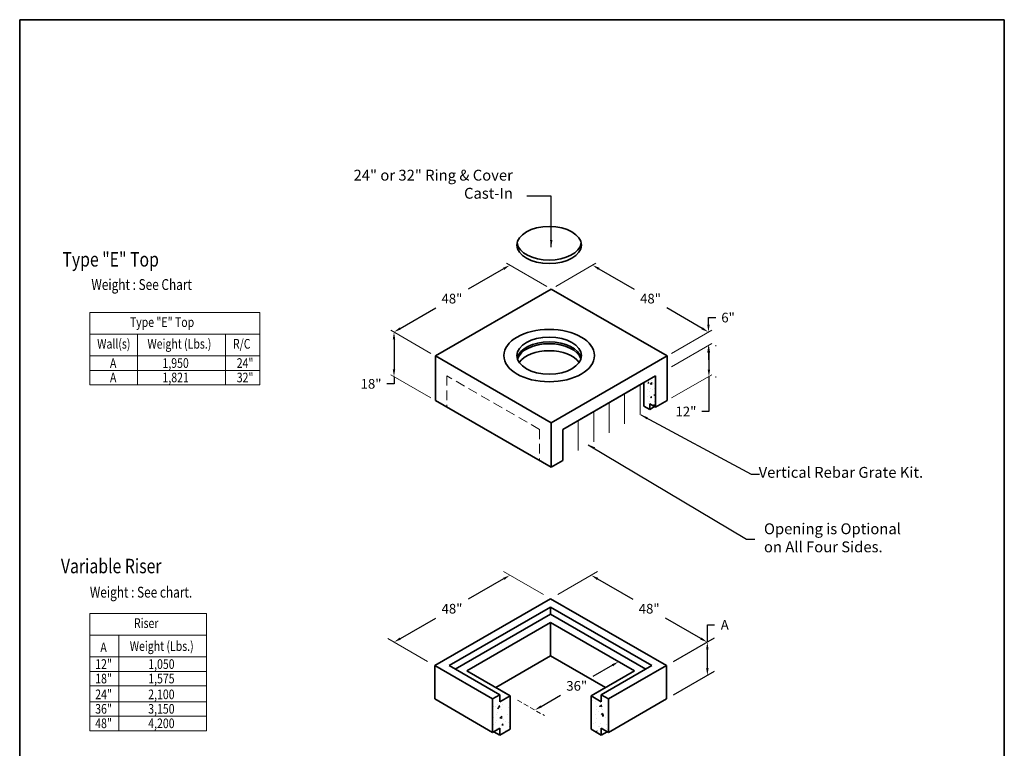
# Model space of a CAD drawing. Extents: x 0 to 408, y 0 to 544.
# Drawn here: x 0 to 408, y 242 to 544 of the extents above; entities that cross this region are included whole.
import ezdxf
from ezdxf.enums import TextEntityAlignment as Align

# ---------------------------------------------------------------- set-up
doc = ezdxf.new("R2010")
doc.units = 0
doc.header["$LTSCALE"] = 16
doc.header["$MEASUREMENT"] = 0
doc.linetypes.add('HIDDEN', pattern=[0.375, 0.25, -0.125])
doc.linetypes.add('HIDDEN2', pattern=[0.1875, 0.125, -0.0625])
doc.layers.get('0').update_dxf_attribs({"linetype": 'CONTINUOUS'})
doc.layers.get('DEFPOINTS').update_dxf_attribs({"linetype": 'CONTINUOUS'})
for name, color, linetype, lineweight in [('BORDER', 116, 'CONTINUOUS', 35), ('Concrete-Hatching', 8, 'CONTINUOUS', 15), ('Concrete-Hidden', 30, 'HIDDEN', 15), ('CONCRETE-THICK', 1, 'CONTINUOUS', 35), ('Covers-Thick', 152, 'CONTINUOUS', 35), ('Dimensions', 7, 'CONTINUOUS', 15), ('HARDWARE-MED', 203, 'CONTINUOUS', 25), ('TXT-LDR', 7, 'CONTINUOUS', 20), ('Txtldr', 7, 'CONTINUOUS', 20)]:
    doc.layers.add(name, color=color, linetype=linetype, lineweight=lineweight)
doc.styles.get("Standard").update_dxf_attribs({"font": 'romans.shx', "width": 0.8})
doc.styles.add('VIEWTITLES', font='ARIALBD.TTF')
doc.dimstyles.get("Standard").update_dxf_attribs({"dimtxt": 0.18, "dimasz": 0.18, "dimexe": 0.18, "dimexo": 0.0625, "dimgap": 0.09, "dimtad": 0, "dimtih": 1, "dimtoh": 1, "dimdec": 4, "dimzin": 0, "dimdsep": 46, "dimtxsty": 'Standard', "dimcen": 0.09, "dimadec": 0, "dimazin": 0, "dimtfac": 1, "dimtdec": 4, "dimtofl": 0, "dimtmove": 0, "dimatfit": 3, "dimfxl": 0, "dimtolj": 1, "dimtzin": 0, "dimarcsym": 0})

# ---------------------------------------------------------------- blocks, each defined once
blk = doc.blocks.new('HNCATTB')
at = {"layer": 'BORDER'}
for p, q in [((0, 0), (0, 10)), ((0, 10), (7.5, 10)), ((7.5, 10), (7.5, 0))]:
    blk.add_line(p, q, dxfattribs=at)
at = {"layer": 'TXT-LDR', "style": 'VIEWTITLES'}
for tag, p in [('MODELNAME', (3.5062, 0.7418)), ('PRODUCT', (6.0062, 0.7574)), ('STANDARDDRAWING', (6.0062, 0.5074))]:
    blk.add_attdef(tag, text='', height=0.125, dxfattribs=at).set_placement(p, align=Align.CENTER)
at = {"layer": 'TXT-LDR', "width": 0.9}
for tag, p in [('FILENAME', (3.5062, 0.4605)), ('ISSUEDATE', (3.5062, 0.2574))]:
    blk.add_attdef(tag, text='', height=0.082, dxfattribs=at).set_placement(p, align=Align.CENTER)
at = {"layer": 'TXT-LDR', "style": 'VIEWTITLES'}
blk.add_attdef('2001', (5.7719, 0.0332), '', height=0.082, dxfattribs=at)
blk = doc.blocks.new('*D2')
at = {"layer": 'DEFPOINTS', "color": 0}
for p in [(248.19, 277.82), (248.19, 277.82), (213.44, 257.76)]:
    blk.add_point(p, dxfattribs=at)
at = {"layer": 'Dimensions', "color": 0, "lineweight": -2}
for p, q in [((245.59, 276.32), (237.55, 271.67)), ((216.04, 259.26), (224.08, 263.9))]:
    blk.add_line(p, q, dxfattribs=at)
at = {"layer": 'Dimensions', "color": 0}
for points in [[(245.34, 276.75), (245.84, 275.89), (248.19, 277.82)], [(215.79, 259.69), (216.29, 258.82), (213.44, 257.76)]]:
    blk.add_solid(points, dxfattribs=at)
at = {"layer": 'Dimensions', "color": 0, "insert": (230.82, 267.79), "char_height": 4, "attachment_point": 5}
blk.add_mtext('\\A1;36"', dxfattribs=at)
blk = doc.blocks.new('*D4')
at = {"layer": 'DEFPOINTS', "color": 0}
for p in [(203.14, 313.65), (155.14, 285.93), (155.14, 285.93)]:
    blk.add_point(p, dxfattribs=at)
at = {"layer": 'Dimensions', "color": 0, "lineweight": -2}
for p, q in [((200.54, 312.15), (185.87, 303.68)), ((157.73, 287.43), (172.4, 295.9))]:
    blk.add_line(p, q, dxfattribs=at)
at = {"layer": 'Dimensions', "color": 0}
for points in [[(200.29, 312.58), (200.79, 311.71), (203.14, 313.65)], [(157.48, 287.87), (157.98, 287), (155.14, 285.93)]]:
    blk.add_solid(points, dxfattribs=at)
at = {"layer": 'Dimensions', "color": 0, "insert": (179.14, 299.79), "char_height": 4, "attachment_point": 5}
blk.add_mtext('\\A1;48"', dxfattribs=at)
blk = doc.blocks.new('*D6')
at = {"layer": 'DEFPOINTS', "color": 0}
for p in [(284.95, 285.99), (267.99, 276.2), (267.99, 262.35)]:
    blk.add_point(p, dxfattribs=at)
at = {"layer": 'Dimensions', "color": 0, "lineweight": -2}
for p, q in [((284.95, 285.99), (284.95, 293.09)), ((284.95, 293.09), (287.95, 293.09)), ((270.99, 277.94), (287.95, 287.73)), ((284.95, 275.14), (284.95, 282.99)), ((270.99, 264.08), (287.95, 273.87))]:
    blk.add_line(p, q, dxfattribs=at)
at = {"layer": 'Dimensions', "color": 0}
for points in [[(284.45, 282.99), (285.45, 282.99), (284.95, 285.99)], [(284.45, 275.14), (285.45, 275.14), (284.95, 272.14)]]:
    blk.add_solid(points, dxfattribs=at)
at = {"layer": 'Dimensions', "color": 0, "insert": (292.16, 293.09), "char_height": 4, "attachment_point": 5}
blk.add_mtext('\\A1;A', dxfattribs=at)
blk = doc.blocks.new('*D7')
at = {"layer": 'DEFPOINTS', "color": 0}
for p in [(236.84, 313.65), (236.84, 313.65), (284.84, 285.93)]:
    blk.add_point(p, dxfattribs=at)
at = {"layer": 'Dimensions', "color": 0, "lineweight": -2}
for p, q in [((239.44, 312.15), (254.11, 303.68)), ((282.24, 287.43), (267.57, 295.9))]:
    blk.add_line(p, q, dxfattribs=at)
at = {"layer": 'Dimensions', "color": 0}
for points in [[(239.69, 312.58), (239.19, 311.71), (236.84, 313.65)], [(282.49, 287.87), (281.99, 287), (284.84, 285.93)]]:
    blk.add_solid(points, dxfattribs=at)
at = {"layer": 'Dimensions', "color": 0, "insert": (260.84, 299.79), "char_height": 4, "attachment_point": 5}
blk.add_mtext('\\A1;48"', dxfattribs=at)
blk = doc.blocks.new('*D11')
at = {"layer": 'DEFPOINTS', "color": 0}
for p in [(155.11, 414.49), (155.11, 396.02), (155.11, 396.02)]:
    blk.add_point(p, dxfattribs=at)
at = {"layer": 'Dimensions', "color": 0, "lineweight": -2}
for p, q in [((155.11, 411.49), (155.11, 399.02)), ((155.11, 396.02), (155.11, 393.02)), ((155.11, 393.02), (152.11, 393.02))]:
    blk.add_line(p, q, dxfattribs=at)
at = {"layer": 'Dimensions', "color": 0}
for points in [[(154.61, 411.49), (155.61, 411.49), (155.11, 414.49)], [(154.61, 399.02), (155.61, 399.02), (155.11, 396.02)]]:
    blk.add_solid(points, dxfattribs=at)
at = {"layer": 'Dimensions', "color": 0, "insert": (145.6, 393.02), "char_height": 4, "attachment_point": 5}
blk.add_mtext('\\A1;{18"}', dxfattribs=at)
blk = doc.blocks.new('*D12')
at = {"layer": 'DEFPOINTS', "color": 0}
for p in [(203.11, 442.2), (155.11, 414.49), (155.11, 414.49)]:
    blk.add_point(p, dxfattribs=at)
at = {"layer": 'Dimensions', "color": 0, "lineweight": -2}
for p, q in [((200.51, 440.7), (185.84, 432.24)), ((157.71, 415.99), (172.38, 424.46))]:
    blk.add_line(p, q, dxfattribs=at)
at = {"layer": 'Dimensions', "color": 0}
for points in [[(200.26, 441.14), (200.76, 440.27), (203.11, 442.2)], [(157.46, 416.42), (157.96, 415.56), (155.11, 414.49)]]:
    blk.add_solid(points, dxfattribs=at)
at = {"layer": 'Dimensions', "color": 0, "insert": (179.11, 428.35), "char_height": 4, "attachment_point": 5}
blk.add_mtext('\\A1;{48"}', dxfattribs=at)
blk = doc.blocks.new('*D13')
at = {"layer": 'DEFPOINTS', "color": 0}
for p in [(285.29, 408.89), (285.29, 395.96), (285.6, 395.96)]:
    blk.add_point(p, dxfattribs=at)
at = {"layer": 'Dimensions', "color": 0, "lineweight": -2}
for p, q in [((288.29, 408.89), (288.6, 408.89)), ((285.6, 405.89), (285.6, 398.96)), ((285.6, 395.96), (285.6, 381.56)), ((288.29, 395.96), (288.6, 395.96)), ((285.6, 381.56), (282.6, 381.56))]:
    blk.add_line(p, q, dxfattribs=at)
at = {"layer": 'Dimensions', "color": 0}
for points in [[(285.1, 405.89), (286.1, 405.89), (285.6, 408.89)], [(285.1, 398.96), (286.1, 398.96), (285.6, 395.96)]]:
    blk.add_solid(points, dxfattribs=at)
at = {"layer": 'Dimensions', "color": 0, "insert": (276.09, 381.56), "char_height": 4, "attachment_point": 5}
blk.add_mtext('\\A1;{12"}', dxfattribs=at)
blk = doc.blocks.new('*D14')
at = {"layer": 'DEFPOINTS', "color": 0}
for p in [(237.4, 442.2), (285.4, 414.49), (285.4, 414.49)]:
    blk.add_point(p, dxfattribs=at)
at = {"layer": 'Dimensions', "color": 0, "lineweight": -2}
for p, q in [((240, 440.7), (254.67, 432.24)), ((282.8, 415.99), (268.13, 424.46))]:
    blk.add_line(p, q, dxfattribs=at)
at = {"layer": 'Dimensions', "color": 0}
for points in [[(240.25, 441.14), (239.75, 440.27), (237.4, 442.2)], [(283.05, 416.42), (282.55, 415.56), (285.4, 414.49)]]:
    blk.add_solid(points, dxfattribs=at)
at = {"layer": 'Dimensions', "color": 0, "insert": (261.4, 428.35), "char_height": 4, "attachment_point": 5}
blk.add_mtext('\\A1;{48"}', dxfattribs=at)
blk = doc.blocks.new('*D15')
at = {"layer": 'DEFPOINTS', "color": 0}
for p in [(285.4, 414.49), (285.4, 414.49), (285.4, 408.95)]:
    blk.add_point(p, dxfattribs=at)
at = {"layer": 'Dimensions', "color": 0, "lineweight": -2}
for p, q in [((285.4, 417.49), (285.4, 420.49)), ((285.4, 420.49), (288.4, 420.49)), ((285.4, 405.95), (285.4, 402.95))]:
    blk.add_line(p, q, dxfattribs=at)
at = {"layer": 'Dimensions', "color": 0}
for points in [[(284.9, 417.49), (285.9, 417.49), (285.4, 414.49)], [(284.9, 405.95), (285.9, 405.95), (285.4, 408.95)]]:
    blk.add_solid(points, dxfattribs=at)
at = {"layer": 'Dimensions', "color": 0, "insert": (293.53, 420.49), "char_height": 4, "attachment_point": 5}
blk.add_mtext('\\A1;{6"}', dxfattribs=at)

msp = doc.modelspace()

# ---------------------------------------------------------------- hatches: boundary and pattern name
at = {"layer": 'Concrete-Hatching'}
h = msp.add_hatch(dxfattribs=at)
h.set_pattern_fill('AR-CONC', color=256, scale=0.8, style=0)
h.set_pattern_definition([(50, (57.1504, 55.871), (5.73808, -0.502017), [0.6, -6.6]), (355, (57.1504, 55.871), (-1.11001, 6.01754), [0.48, -5.28]), (100.4514, (57.6286, 55.829), (4.628075, 5.51552), [0.50992, -5.60914]), (46.1842, (57.1504, 57.471), (8.53793, -1.32415), [0.9, -9.9]), (96.6356, (57.862, 57.361), (7.4773, 7.79294), [0.76488, -8.4137]), (351.1842, (57.15, 57.471), (7.4773, 7.79295), [0.72, -7.92]), (21, (57.9504, 57.071), (4.775256, -3.22095), [0.6, -6.6]), (326, (57.9504, 57.071), (1.94652, 5.8012), [0.48, -5.28]), (71.4514, (58.3483, 56.8026), (6.72178, 2.580244), [0.50992, -5.60914]), (37.5, (57.1504, 55.871), (0.097279, 2.663151), [0, -5.216, 0, -5.36, 0, -5.3]), (7.5, (57.1504, 55.871), (2.104556, 3.155294), [0, -3.056, 0, -5.096, 0, -2.02]), (327.5, (55.3664, 55.871), (4.27058, -0.180439), [0, -2, 0, -6.24, 0, -8.28]), (317.5, (54.5664, 55.871), (4.66549, 0.80084), [0, -2.6, 0, -4.144, 0, -5.88])])
h.paths.add_polyline_path([(258.65378, 383.80889), (261.05378, 382.42325), (261.05378, 384.73265), (263.45378, 383.34701), (263.45378, 396.27966), (258.65378, 393.50838)])
h = msp.add_hatch(dxfattribs=at)
h.set_pattern_fill('AR-CONC', color=256, style=0)
h.set_pattern_definition([(50, (15.9885, 23.3807), (7.1726, -0.62752), [0.75, -8.25]), (355, (15.9885, 23.381), (-1.38751, 7.52192), [0.6, -6.6]), (100.4514, (16.586, 23.3284), (5.7851, 6.8944), [0.6374, -7.01142]), (46.1842, (15.9885, 25.381), (10.6724, -1.6552), [1.125, -12.375]), (96.6356, (16.878, 25.243), (9.34663, 9.74118), [0.9561, -10.51713]), (351.1842, (15.989, 25.381), (9.34662, 9.7412), [0.9, -9.9]), (21, (16.9885, 24.8807), (5.96907, -4.02619), [0.75, -8.25]), (326, (16.9885, 24.881), (2.43315, 7.2515), [0.6, -6.6]), (71.4514, (17.486, 24.545), (8.40223, 3.2253), [0.6374, -7.01142]), (37.5, (15.9885, 23.3807), (0.121599, 3.328939), [0, -6.52, 0, -6.7, 0, -6.625]), (7.5, (15.9885, 23.3807), (2.630695, 3.944117), [0, -3.82, 0, -6.37, 0, -2.525]), (327.5, (13.7585, 23.3807), (5.338224, -0.225549), [0, -2.5, 0, -7.8, 0, -10.35]), (317.5, (12.7585, 23.3807), (5.83186, 1.00105), [0, -3.25, 0, -5.18, 0, -7.35])])
h.paths.add_polyline_path([(203.23853, 263.64683), (198.98853, 261.19309), (198.98853, 264.07984), (195.98853, 262.34779), (195.98853, 248.49139), (196.48853, 248.78006), (198.98853, 250.22344), (198.98853, 247.33668), (203.23853, 249.79042)])
h.paths.add_polyline_path([(243.98853, 262.34779), (240.98853, 264.07984), (240.98853, 261.19309), (236.73853, 263.64683), (236.73853, 249.79042), (240.98853, 247.33668), (240.98853, 250.22344), (243.98853, 248.49139)])

# ---------------------------------------------------------------- linework, layer by layer
msp.add_line((171.98853, 262.34779), (171.98853, 276.2042))
at = {"layer": 'Concrete-Hidden'}
for p, q in [((215.45378, 374.10941), (177.05378, 396.27966)), ((177.05378, 396.27966), (177.05378, 383.34701)), ((215.45378, 374.10941), (215.45378, 361.17676))]:
    msp.add_line(p, q, dxfattribs=at)
at = {"layer": 'CONCRETE-THICK'}
for p, q in [((220.25378, 432.30631), (172.25378, 404.5935)), ((268.25378, 404.5935), (220.25378, 432.30631)), ((220.25378, 376.88069), (172.25378, 404.5935)), ((172.25378, 404.5935), (172.25378, 386.11829)), ((220.25378, 376.88069), (268.25378, 404.5935)), ((268.25378, 386.11829), (268.25378, 404.5935)), ((225.05378, 374.10941), (263.45378, 396.27966)), ((263.45378, 396.27966), (263.45378, 383.34701)), ((225.05378, 374.10941), (258.65378, 393.50838)), ((258.65378, 393.50838), (258.65378, 383.80889)), ((172.25378, 386.11829), (220.25378, 358.40548)), ((258.65378, 383.80889), (261.05378, 382.42325)), ((261.05378, 384.73265), (261.05378, 382.42325)), ((263.45378, 383.34701), (261.05378, 384.73265)), ((261.05378, 382.42325), (263.05378, 383.57795)), ((263.05378, 383.57795), (263.45378, 383.34701)), ((263.45378, 383.34701), (268.25378, 386.11829)), ((220.25378, 376.88069), (220.25378, 358.40548)), ((225.05378, 361.17676), (225.05378, 374.10941)), ((220.25378, 358.40548), (225.05378, 361.17676)), ((219.98853, 303.91701), (171.98853, 276.2042)), ((267.98853, 276.2042), (219.98853, 303.91701)), ((177.98853, 276.2042), (219.98853, 300.45291)), ((261.98853, 276.2042), (219.98853, 300.45291)), ((219.98853, 297.56616), (219.98853, 300.45291)), ((180.48853, 274.76082), (219.98853, 297.56616)), ((185.23853, 274.03913), (219.98853, 294.10206)), ((259.48853, 274.76082), (219.98853, 297.56616)), ((254.73853, 274.03913), (219.98853, 294.10206)), ((219.98853, 280.24565), (219.98853, 294.10206)), ((197.23853, 267.11093), (219.98853, 280.24565)), ((197.23853, 267.11093), (219.98853, 280.24565)), ((219.98853, 280.24565), (242.73853, 267.11093)), ((195.98853, 262.34779), (171.98853, 276.2042)), ((171.98853, 276.2042), (171.98853, 262.34779)), ((198.98853, 264.07984), (177.98853, 276.2042)), ((203.23853, 263.64683), (185.23853, 274.03913)), ((236.73853, 263.64683), (254.73853, 274.03913)), ((240.98853, 264.07984), (261.98853, 276.2042)), ((243.98853, 262.34779), (267.98853, 276.2042)), ((267.98853, 262.34779), (267.98853, 276.2042)), ((203.23853, 263.64683), (197.23853, 267.11093)), ((242.73853, 267.11093), (236.73853, 263.64683)), ((195.98853, 248.49139), (171.98853, 262.34779)), ((171.98853, 262.34779), (195.98853, 248.49139)), ((195.98853, 262.34779), (198.98853, 264.07984)), ((195.98853, 262.34779), (195.98853, 248.49139)), ((198.98853, 264.07984), (198.98853, 261.19309)), ((198.98853, 261.19309), (203.23853, 263.64683)), ((203.23853, 263.64683), (203.23853, 249.79042)), ((203.23853, 249.79042), (203.23853, 263.64683)), ((240.98853, 261.19309), (236.73853, 263.64683)), ((236.73853, 263.64683), (236.73853, 249.79042)), ((243.98853, 262.34779), (240.98853, 264.07984)), ((240.98853, 264.07984), (240.98853, 261.19309)), ((243.98853, 262.34779), (243.98853, 248.49139)), ((243.98853, 248.49139), (267.98853, 262.34779)), ((195.98853, 248.49139), (198.98853, 250.22344)), ((198.98853, 250.22344), (198.98853, 247.33668)), ((198.98853, 247.33668), (203.23853, 249.79042)), ((198.98853, 247.33668), (203.23853, 249.79042)), ((236.73853, 249.79042), (240.98853, 247.33668)), ((243.98853, 248.49139), (240.98853, 250.22344)), ((240.98853, 250.22344), (240.98853, 247.33668)), ((195.98853, 248.49139), (196.48853, 248.78006)), ((198.98853, 247.33668), (196.48853, 248.78006)), ((196.48853, 248.78006), (198.98853, 247.33668)), ((240.98853, 247.33668), (243.48853, 248.78006)), ((243.48853, 248.78006), (243.98853, 248.49139))]:
    msp.add_line(p, q, dxfattribs=at)
at = {"layer": 'Covers-Thick'}
for centre, major_axis in [((219.40952, 450.55094), (-13.3416, 0)), ((219.40952, 404.72133), (-18.79842, 0)), ((219.40952, 404.72133), (-13.3416, 0))]:
    msp.add_ellipse(centre, major_axis=major_axis, ratio=0.577350269, dxfattribs=at)
for centre, start_param, end_param in [((219.40952, 452.0283), 0.09604562, 3.045547034), ((219.40952, 402.71031), 3.272504779, 6.152273182), ((219.40952, 401.95965), 3.321831724, 6.102946237), ((219.40952, 399.04534), 3.518920558, 5.905857402)]:
    msp.add_ellipse(centre, major_axis=(-13.3416, 0), ratio=0.577350269, start_param=start_param, end_param=end_param, dxfattribs=at)
at = {"layer": 'Dimensions'}
for p, q in [((218.40855, 433.37166), (201.72348, 443.00479)), ((222.099, 433.37166), (238.78408, 443.00479)), ((170.40855, 405.65884), (153.72348, 415.29197)), ((270.099, 405.65884), (286.78408, 415.29197)), ((270.099, 400.11628), (286.78408, 409.74941)), ((170.40855, 387.18363), (153.72348, 396.81676)), ((270.099, 387.18363), (286.76606, 396.80636)), ((217.0008, 305.64198), (200.53865, 315.1464)), ((222.97626, 305.64198), (239.4384, 315.1464)), ((169.0008, 277.92917), (152.53865, 287.43359)), ((270.97626, 277.92917), (287.4384, 287.43359))]:
    msp.add_line(p, q, dxfattribs=at)
at = {"layer": 'Dimensions', "linetype": 'HIDDEN2'}
msp.add_line((206.34109, 261.85556), (217.4264, 255.45546), dxfattribs=at)
at = {"layer": 'HARDWARE-MED', "const_width": 0.4}
for points in [[(257.05378, 392.58462), (257.05378, 380.04092)], [(250.65378, 388.88957), (250.65378, 376.34588)], [(244.25378, 385.19453), (244.25378, 372.65084)], [(237.85378, 381.49949), (237.85378, 368.9558)], [(231.45378, 377.80445), (231.45378, 365.26075)]]:
    msp.add_lwpolyline(points, dxfattribs=at)
at = {"layer": 'Txtldr'}
for p, q in [((29.02583, 422.58098), (29.02583, 392.58098)), ((29.02583, 422.58098), (99.46051, 422.58098)), ((99.46051, 392.58098), (99.46051, 422.58098)), ((99.46051, 413.58098), (29.02583, 413.58098)), ((48.80662, 413.58098), (48.80662, 392.58098)), ((85.31326, 413.58098), (85.31326, 392.58098)), ((29.02583, 404.58098), (99.46051, 404.58098)), ((29.02583, 398.58098), (99.46051, 398.58098)), ((29.02583, 392.58098), (99.46051, 392.58098)), ((29.02583, 249.20788), (29.02583, 297.7669)), ((29.02583, 297.7669), (77.41766, 297.7669)), ((77.41766, 297.7669), (77.41766, 249.20788)), ((77.41766, 288.7669), (29.02583, 288.7669)), ((29.02583, 288.7669), (29.02583, 249.20788)), ((41.02583, 288.7669), (41.02583, 249.20788)), ((77.41766, 288.7669), (77.41766, 249.20788)), ((29.02583, 279.7669), (77.41766, 279.7669)), ((29.02583, 279.7669), (77.41766, 279.7669)), ((29.02583, 273.7669), (77.41766, 273.7669)), ((29.02583, 273.7669), (77.41766, 273.7669)), ((29.02583, 267.7669), (77.41766, 267.7669)), ((29.02583, 261.20788), (77.41766, 261.20788)), ((29.02583, 255.20788), (77.41766, 255.20788)), ((77.41766, 249.20788), (29.02583, 249.20788))]:
    msp.add_line(p, q, dxfattribs=at)

# ---------------------------------------------------------------- block references
at = {"layer": 'TXT-LDR', "xscale": 54.39999999999998, "yscale": 54.39999999999998, "zscale": 54.39999999999999}
msp.add_blockref('HNCATTB', (0, 0), dxfattribs=at)

# ---------------------------------------------------------------- texts
at = {"layer": 'Txtldr', "width": 0.8}
for s, height, p in [('%%uType "E" Top', 6, (17.71088, 441.63623)), ('Weight : See Chart', 4.5, (29.71088, 431.93445)), ('%%uVariable Riser', 6, (17.08502, 314.48023)), ('Weight : See chart.', 4.5, (29.08502, 304.38399))]:
    msp.add_text(s, height=height, dxfattribs=at).set_placement(p)
for s, p in [('Type "E" Top', (58.98057, 418.08098)), ('Wall(s)', (38.99212, 409.0878)), ('Weight (Lbs.)', (66.1699, 409.0878)), ('R/C', (92.00605, 409.0878)), ('Riser', (52.41414, 293.2669)), ('Weight (Lbs.)', (58.85381, 283.7669))]:
    msp.add_text(s, height=4, dxfattribs=at).set_placement(p, align=Align.MIDDLE)
for s, p in [('A', (38.74111, 401.64009)), ('1,950', (64.61863, 401.64009)), ('24" ', (93.88857, 401.64009)), ('A', (38.74111, 395.64009)), ('1,821', (64.61863, 395.64009)), ('32" ', (93.88857, 395.64009)), ('A', (34.75687, 283.7669)), ('12"', (34.75687, 276.826)), ('1,050', (58.72099, 276.826)), ('18"', (34.75687, 270.826)), ('1,575', (58.72099, 270.826)), ('24"', (34.75687, 264.26698)), ('2,100', (58.72099, 264.26698)), ('36"', (34.75687, 258.26698)), ('3,150', (58.72099, 258.26698)), ('48"', (34.75687, 252.26698)), ('4,200', (58.72099, 252.26698))]:
    msp.add_text(s, height=4, dxfattribs=at).set_placement(p, align=Align.MIDDLE_CENTER)
at = {"layer": 'Txtldr', "char_height": 4.5}
for s, insert, attachment_point in [('24" or 32" Ring & Cover \\P    Cast-In ', (204.36044, 475.19596), 6), ('Vertical Rebar Grate Kit.', (306.20518, 355.73028), 4), ('Opening is Optional\\Pon All Four Sides.', (308.41342, 328.58952), 4)]:
    msp.add_mtext(s, dxfattribs=dict(at, insert=insert, attachment_point=attachment_point))

# ---------------------------------------------------------------- dimensions: what is measured, and where the dimension line sits
at = {"layer": 'Dimensions'}
for p1, p2, text, picture, middle in [((203.10912, 442.20479), (155.10912, 414.49197), '{48"}', '*D12', (179.10912, 428.34838)), ((237.39844, 442.20479), (285.39844, 414.49197), '{48"}', '*D14', (261.39844, 428.34838)), ((203.13673, 313.6464), (155.13673, 285.93359), '48"', '*D4', (179.13673, 299.79)), ((284.84033, 285.93359), (236.84033, 313.6464), '48"', '*D7', (260.84033, 299.79)), ((213.44232, 257.75567), (248.19232, 277.81859), '36"', '*D2', (230.81732, 267.78713))]:
    dim = msp.add_aligned_dim(p1=p1, p2=p2, distance=0, text=text, dimstyle='Standard', override={"dimtxt": 4, "dimasz": 3, "dimexe": 3, "dimexo": 3, "dimgap": 3, "dimlunit": 4, "dimcen": 3, "dimfrac": 2}, dxfattribs=at)
    dim.commit()
    dim.dimension.update_dxf_attribs({"geometry": picture, "text_midpoint": middle})
for base, p1, p2, text, picture, middle in [((285.39844, 414.49197), (285.39844, 408.94941), (285.39844, 414.49197), '{6"}', '*D15', (293.53177, 420.49197)), ((155.10912, 396.01677), (155.10912, 414.49197), (155.10912, 396.01677), '{18"}', '*D11', (145.60436, 393.01677))]:
    dim = msp.add_linear_dim(base=base, p1=p1, p2=p2, angle=90, text=text, dimstyle='Standard', override={"dimtxt": 4, "dimasz": 3, "dimexe": 3, "dimexo": 3, "dimgap": 3, "dimlunit": 4, "dimcen": 3, "dimfrac": 2}, dxfattribs=at)
    dim.commit()
    dim.dimension.update_dxf_attribs({"geometry": picture, "text_midpoint": middle})
for base, p1, p2, text, picture, middle, dimtype in [((285.5979, 395.95597), (285.29313, 408.88862), (285.29313, 395.95597), '{12"}', '*D13', (276.09313, 381.55524), 160), ((284.94504, 285.99404), (267.98853, 262.34779), (267.98853, 276.2042), 'A', '*D6', (292.16409, 293.08839), 161)]:
    dim = msp.add_linear_dim(base=base, p1=p1, p2=p2, angle=90, text=text, dimstyle='Standard', override={"dimtxt": 4, "dimasz": 3, "dimexe": 3, "dimexo": 3, "dimgap": 3, "dimlunit": 4, "dimcen": 3, "dimfrac": 2}, dxfattribs=at)
    dim.commit()
    dim.dimension.update_dxf_attribs({"geometry": picture, "text_midpoint": middle, "dimtype": dimtype})

# ---------------------------------------------------------------- leaders
at = {"layer": 'Txtldr'}
msp.add_leader([(220.25378, 449.63888), (220.25378, 470.87358), (210.19687, 470.87358)], dimstyle='Standard', override={"dimtxt": 4, "dimasz": 3, "dimexe": 3, "dimexo": 3, "dimgap": 3, "dimlunit": 4, "dimcen": 3, "dimfrac": 2}, dxfattribs=at)
at = {"layer": 'Txtldr', "annotation_type": 0, "has_hookline": 1, "hookline_direction": 0, "text_width": 71.25}
msp.add_leader([(257.38036, 380.141), (303.07062, 355.52067), (306.53472, 355.52067)], dimstyle='Standard', override={"dimtxt": 4.5, "dimasz": 3, "dimexe": 0.0625}, dxfattribs=at)
at = {"layer": 'Txtldr', "annotation_type": 0, "has_hookline": 1, "hookline_direction": 1, "text_width": 47.85, "horizontal_direction": (-1, 0, 0)}
msp.add_leader([(235.62892, 367.77729), (301.17608, 328.58952), (304.64018, 328.58952)], dimstyle='Standard', override={"dimtxt": 4.5, "dimasz": 3, "dimexe": 0.0625}, dxfattribs=at)

doc.saveas('drawing.dxf')
